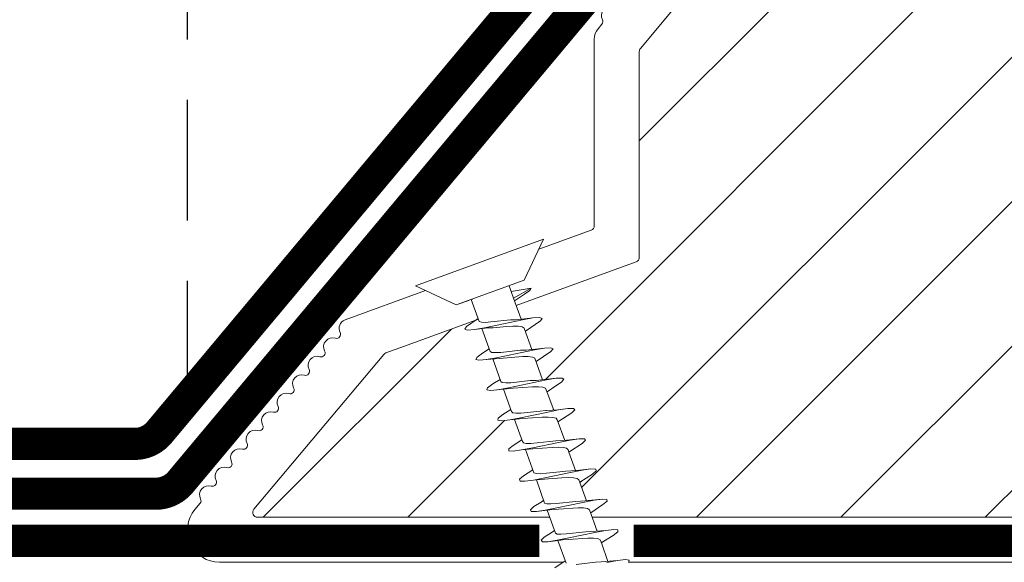
# Model space of a CAD drawing. Units: millimetres. Extents: x 469 to 2619, y 3134 to 6009.
# Drawn here: x 990 to 1052, y 4982 to 5015 of the extents above; entities that cross this region are included whole.
import ezdxf

# ---------------------------------------------------------------- set-up
doc = ezdxf.new("R2010")
doc.units = ezdxf.units.MM
doc.header["$LTSCALE"] = 30
doc.linetypes.add('DASHED2', pattern=[0.375, 0.25, -0.125])
doc.linetypes.add('HIDDEN', pattern=[0.375, 0.25, -0.125])
doc.layers.get('Defpoints').update_dxf_attribs({"lineweight": 9})
for name, color, linetype, lineweight in [('CONSTRUCTION', 40, 'Continuous', 20), ('FAKRO TEXT', 80, 'Continuous', 9), ('FAKRO WINDOW', 7, 'Continuous', 20)]:
    doc.layers.add(name, color=color, linetype=linetype, lineweight=lineweight)
doc.styles.add('FAKRO US', font='ARIAL.TTF')
doc.dimstyles.new('FAKRO_2', dxfattribs={"dimscale": 5, "dimtxt": 4, "dimasz": 1.5, "dimexe": 2, "dimexo": 2, "dimgap": 0.5, "dimtad": 1, "dimdec": 0, "dimrnd": 0.1, "dimzin": 1, "dimdsep": 46, "dimtxsty": 'FAKRO US', "dimblk": 'OBLIQUE', "dimcen": 2, "dimclrd": 3, "dimclre": 3, "dimclrt": 3, "dimadec": 0, "dimazin": 0, "dimtfac": 1, "dimtdec": 0, "dimtix": 1, "dimtmove": 2, "dimatfit": 3, "dimldrblk": 'OBLIQUE', "dimfxl": 3, "dimtolj": 1, "dimarcsym": 0})

# ---------------------------------------------------------------- blocks, each defined once
blk = doc.blocks.new('_Oblique')
at = {"color": 0, "linetype": 'ByBlock', "lineweight": -2}
blk.add_line((-0.5, -0.5), (0.5, 0.5), dxfattribs=at)
blk = doc.blocks.new('*D14')
at = {"layer": 'Defpoints', "color": 0, "transparency": 16777216}
for p in [(2061.508, 5212.919), (2061.508, 4983.522), (1000.854, 4981.522)]:
    blk.add_point(p, dxfattribs=at)
at = {"layer": 'FAKRO TEXT', "color": 3, "linetype": 'HIDDEN', "lineweight": -2, "transparency": 16777216}
for p, q in [((1000.854, 4991.522), (1000.854, 5222.919)), ((2061.508, 4993.522), (2061.508, 5222.919))]:
    blk.add_line(p, q, dxfattribs=at)
at = {"layer": 'FAKRO TEXT', "color": 3, "lineweight": -2, "transparency": 16777216}
blk.add_line((1000.854, 5212.919), (2061.508, 5212.919), dxfattribs=at)
at = {"layer": 'FAKRO TEXT', "color": 3, "lineweight": -2, "transparency": 16777216, "xscale": 7.5, "yscale": 7.5, "zscale": 7.5, "rotation": 180}
blk.add_blockref('_Oblique', (1000.854, 5212.919), dxfattribs=at)
at = {"layer": 'FAKRO TEXT', "color": 3, "lineweight": -2, "transparency": 16777216, "xscale": 7.5, "yscale": 7.5, "zscale": 7.5}
blk.add_blockref('_Oblique', (2061.508, 5212.919), dxfattribs=at)
at = {"layer": 'FAKRO TEXT', "color": 3, "transparency": 16777216, "insert": (1531.181, 5225.419), "char_height": 20, "attachment_point": 5, "style": 'FAKRO US'}
blk.add_mtext('\\A1;L', dxfattribs=at)
blk = doc.blocks.new('A$C60CC0459')
at = {"layer": 'FAKRO WINDOW', "color": 7}
for p, q in [((0, 8.467), (1.977, 6.505)), ((1.979, 5.668), (1.977, 6.505)), ((1.977, 6.505), (1.979, 1.995)), ((3.244, 5.505), (3.457, 6.36)), ((3.457, 6.36), (3.568, 6.508)), ((3.568, 6.508), (3.682, 6.369)), ((3.682, 6.369), (3.795, 5.956)), ((5.468, 6.392), (5.357, 5.994)), ((5.579, 6.515), (5.468, 6.392)), ((5.69, 6.349), (5.579, 6.515)), ((6.072, 4.889), (5.69, 6.349)), ((7.477, 6.424), (7.368, 6.049)), ((7.588, 6.517), (7.477, 6.424)), ((7.702, 6.327), (7.588, 6.517)), ((8.053, 4.955), (7.702, 6.327)), ((9.488, 6.454), (9.377, 6.104)), ((9.599, 6.519), (9.488, 6.454)), ((9.71, 6.301), (9.599, 6.519)), ((9.824, 5.817), (9.71, 6.301)), ((11.245, 5.529), (11.388, 6.154)), ((11.388, 6.154), (11.497, 6.479)), ((11.497, 6.479), (11.611, 6.517)), ((11.611, 6.517), (11.722, 6.272)), ((11.722, 6.272), (11.835, 5.768)), ((13.397, 6.203), (13.24, 5.529)), ((13.508, 6.501), (13.397, 6.203)), ((13.619, 6.512), (13.508, 6.501)), ((13.732, 6.242), (13.619, 6.512)), ((13.847, 5.715), (13.732, 6.242)), ((13.901, 5.521), (13.732, 6.242)), ((15.408, 6.249), (15.297, 5.727)), ((15.517, 6.521), (15.408, 6.249)), ((15.631, 6.505), (15.517, 6.521)), ((15.742, 6.208), (15.631, 6.505)), ((15.855, 5.663), (15.742, 6.208)), ((15.937, 5.386), (15.742, 6.208)), ((17.308, 5.792), (17.417, 6.294)), ((17.417, 6.294), (17.528, 6.54)), ((17.528, 6.54), (17.639, 6.496)), ((17.639, 6.496), (17.753, 6.174)), ((17.866, 5.607), (17.753, 6.174)), ((17.753, 6.174), (17.93, 5.395)), ((19.242, 5.566), (19.428, 6.335)), ((3.909, 5.325), (3.795, 5.956)), ((3.795, 5.956), (3.986, 5.151)), ((5.411, 5.513), (3.902, 5.502)), ((5.357, 5.994), (5.241, 5.513)), ((5.507, 5.427), (5.411, 5.516)), ((5.917, 5.262), (5.804, 5.913)), ((7.395, 5.525), (5.908, 5.516)), ((7.368, 6.049), (7.257, 5.522)), ((7.395, 5.525), (7.49, 5.459)), ((7.815, 5.866), (7.929, 5.201)), ((9.379, 5.529), (7.904, 5.525)), ((9.377, 6.104), (9.252, 5.529)), ((9.377, 6.104), (9.372, 6.074)), ((9.379, 5.529), (9.475, 5.486)), ((9.939, 5.135), (9.824, 5.817)), ((10.033, 5.021), (9.824, 5.817)), ((11.363, 5.529), (9.901, 5.532)), ((11.459, 5.509), (11.363, 5.529)), ((11.949, 5.071), (11.835, 5.768)), ((11.835, 5.768), (12.017, 5.082)), ((11.896, 5.532), (13.442, 5.529)), ((13.442, 5.529), (13.535, 5.398)), ((13.96, 5.003), (13.847, 5.715)), ((13.901, 5.521), (13.847, 5.715)), ((14.102, 4.801), (13.901, 5.521)), ((15.424, 5.546), (13.903, 5.532)), ((15.297, 5.727), (15.247, 5.543)), ((15.424, 5.546), (15.519, 5.436)), ((15.971, 4.937), (15.855, 5.663)), ((15.937, 5.386), (15.855, 5.663)), ((17.408, 5.559), (15.898, 5.546)), ((17.246, 5.557), (17.308, 5.792)), ((17.308, 5.792), (17.294, 5.714)), ((17.408, 5.559), (17.503, 5.471)), ((17.98, 4.869), (17.866, 5.607)), ((18.066, 4.939), (17.866, 5.607)), ((19.391, 5.566), (17.891, 5.559)), ((1.979, 5.505), (3.428, 5.505)), ((1.979, 5.439), (1.979, 5.477)), ((3.428, 5.505), (3.523, 5.394)), ((3.523, 5.394), (3.616, 5.162)), ((3.616, 5.162), (3.711, 4.832)), ((4.251, 2.942), (3.909, 5.325)), ((4.091, 4.819), (3.986, 5.151)), ((5.599, 5.214), (5.507, 5.427)), ((5.695, 4.901), (5.599, 5.214)), ((5.988, 3.716), (5.695, 4.901)), ((6.262, 2.88), (5.917, 5.262)), ((7.49, 5.459), (7.584, 5.266)), ((7.584, 5.266), (7.679, 4.966)), ((7.679, 4.966), (7.972, 3.786)), ((7.929, 5.201), (8.271, 2.821)), ((8.385, 3.784), (8.053, 4.955)), ((9.475, 5.486), (9.568, 5.314)), ((9.568, 5.314), (9.66, 5.03)), ((9.66, 5.03), (9.953, 3.857)), ((10.169, 3.509), (9.939, 5.135)), ((10.364, 3.857), (10.033, 5.021)), ((11.551, 5.357), (11.459, 5.509)), ((11.645, 5.089), (11.551, 5.357)), ((11.935, 3.929), (11.645, 5.089)), ((12.178, 3.441), (11.949, 5.071)), ((12.017, 5.082), (12.343, 3.929)), ((13.535, 5.398), (13.629, 5.148)), ((13.629, 5.148), (13.724, 4.807)), ((14.189, 3.373), (13.96, 5.003)), ((15.519, 5.436), (15.612, 5.205)), ((15.612, 5.205), (15.708, 4.876)), ((16.084, 4.871), (15.937, 5.386)), ((16.2, 3.305), (15.971, 4.937)), ((17.503, 5.471), (17.596, 5.257)), ((17.596, 5.257), (17.691, 4.944)), ((17.691, 4.944), (17.984, 3.759)), ((18.066, 4.939), (18.4, 3.763)), ((19.675, 5.01), (19.968, 3.829)), ((3.711, 4.832), (4.006, 3.65)), ((4.31, 4.027), (4.091, 4.819)), ((6.072, 4.889), (6.405, 3.713)), ((13.724, 4.807), (13.919, 4.002)), ((14.325, 4.002), (14.102, 4.801)), ((15.708, 4.876), (16.003, 3.693)), ((16.42, 3.697), (16.084, 4.871)), ((18.209, 3.239), (17.98, 4.869)), ((4.426, 3.645), (4.31, 4.027)), ((6.095, 3.387), (5.988, 3.716)), ((6.405, 3.713), (6.521, 3.387)), ((7.972, 3.786), (8.076, 3.443)), ((8.503, 3.439), (8.385, 3.784)), ((9.953, 3.857), (10.058, 3.503)), ((10.48, 3.503), (10.364, 3.857)), ((12.039, 3.564), (11.935, 3.929)), ((12.343, 3.929), (12.459, 3.566)), ((13.919, 4.002), (14.021, 3.627)), ((14.441, 3.63), (14.325, 4.002)), ((16.313, 2.601), (16.003, 3.693)), ((16.536, 3.38), (16.42, 3.697)), ((18.323, 2.551), (17.986, 3.759)), ((18.4, 3.763), (18.516, 3.434)), ((19.968, 3.829), (20.073, 3.487)), ((4.006, 3.65), (4.113, 3.332)), ((4.113, 3.332), (4.117, 3.321)), ((4.365, 2.308), (4.117, 3.321)), ((4.117, 3.321), (4.124, 3.31)), ((4.542, 3.332), (4.426, 3.645)), ((4.66, 3.117), (4.542, 3.332)), ((4.776, 3.019), (4.66, 3.117)), ((6.099, 3.377), (6.095, 3.387)), ((6.095, 3.387), (6.104, 3.364)), ((6.104, 3.364), (6.099, 3.377)), ((6.104, 3.364), (6.376, 2.267)), ((6.521, 3.387), (6.639, 3.15)), ((6.639, 3.15), (6.755, 3.035)), ((8.385, 2.227), (8.076, 3.443)), ((8.076, 3.443), (8.086, 3.421)), ((8.619, 3.191), (8.503, 3.439)), ((8.737, 3.053), (8.619, 3.191)), ((10.283, 2.764), (10.058, 3.503)), ((10.058, 3.503), (10.071, 3.468)), ((10.283, 2.764), (10.169, 3.509)), ((10.598, 3.235), (10.48, 3.503)), ((10.716, 3.073), (10.598, 3.235)), ((10.832, 3.042), (10.716, 3.073)), ((12.039, 3.564), (12.294, 2.708)), ((12.294, 2.708), (12.178, 3.441)), ((12.459, 3.566), (12.577, 3.28)), ((12.577, 3.28), (12.696, 3.098)), ((12.696, 3.098), (12.812, 3.044)), ((14.303, 2.653), (14.021, 3.627)), ((14.303, 2.653), (14.189, 3.373)), ((14.557, 3.327), (14.441, 3.63)), ((14.675, 3.128), (14.557, 3.327)), ((14.791, 3.053), (14.675, 3.128)), ((16.313, 2.601), (16.2, 3.305)), ((16.654, 3.162), (16.536, 3.38)), ((16.77, 3.062), (16.654, 3.162)), ((16.986, 3.064), (16.761, 2.172)), ((16.77, 3.062), (18.177, 3.073)), ((18.323, 2.551), (18.209, 3.239)), ((18.516, 3.434), (18.634, 3.198)), ((18.634, 3.198), (18.751, 3.078)), ((18.751, 3.078), (18.963, 3.078)), ((18.947, 3.078), (18.772, 2.222)), ((18.963, 3.078), (18.906, 2.887)), ((18.963, 3.078), (20.18, 3.083)), ((20.333, 2.501), (20.073, 3.487)), ((20.333, 2.501), (20.22, 3.175)), ((1.979, 3.007), (2.356, 3.007)), ((2.797, 3.01), (2.356, 3.007)), ((2.356, 3.007), (2.581, 1.759)), ((2.581, 1.759), (2.797, 3.01)), ((4.19, 3.017), (2.797, 3.01)), ((2.801, 2.286), (2.965, 3.01)), ((4.365, 2.308), (4.251, 2.942)), ((4.985, 3.021), (4.701, 1.921)), ((4.776, 3.019), (6.183, 3.031)), ((6.376, 2.267), (6.262, 2.88)), ((6.712, 1.957), (6.982, 3.035)), ((8.178, 3.039), (6.755, 3.035)), ((8.271, 2.821), (8.385, 2.227)), ((8.832, 2.465), (8.721, 1.995)), ((8.85, 3.042), (8.737, 3.053)), ((8.986, 3.042), (8.832, 2.465)), ((8.832, 2.465), (8.846, 2.558)), ((8.85, 3.042), (10.198, 3.039)), ((10.396, 2.188), (10.233, 2.93)), ((10.396, 2.188), (10.283, 2.764)), ((10.975, 3.042), (10.732, 2.036)), ((10.832, 3.042), (12.194, 3.042)), ((12.225, 2.94), (12.407, 2.154)), ((12.407, 2.154), (12.294, 2.708)), ((12.741, 2.079), (12.956, 2.978)), ((12.97, 3.044), (12.812, 3.044)), ((12.956, 2.978), (12.923, 2.846)), ((12.979, 3.044), (12.956, 2.978)), ((12.956, 2.978), (12.97, 3.044)), ((12.97, 3.044), (12.979, 3.044)), ((12.979, 3.044), (14.189, 3.051)), ((14.416, 2.12), (14.218, 2.949)), ((14.416, 2.12), (14.303, 2.653)), ((14.961, 3.053), (14.752, 2.125)), ((14.972, 3.053), (14.791, 3.053)), ((14.918, 2.86), (14.972, 3.053)), ((14.972, 3.053), (16.184, 3.06)), ((16.427, 2.088), (16.211, 2.957)), ((16.427, 2.088), (16.313, 2.601)), ((18.436, 2.059), (18.323, 2.551)), ((20.447, 2.032), (20.333, 2.501)), ((1.979, 1.995), (0, 0)), ((2.581, 1.759), (2.692, 1.886)), ((2.692, 1.886), (2.801, 2.286)), ((4.478, 1.902), (4.365, 2.308)), ((4.589, 1.766), (4.478, 1.902)), ((4.701, 1.921), (4.589, 1.766)), ((6.376, 2.267), (6.49, 1.884)), ((6.49, 1.884), (6.601, 1.775)), ((6.601, 1.775), (6.712, 1.957)), ((8.473, 1.946), (8.385, 2.227)), ((8.503, 1.866), (8.473, 1.946)), ((8.61, 1.786), (8.503, 1.866)), ((8.721, 1.995), (8.61, 1.786)), ((10.51, 1.857), (10.396, 2.188)), ((10.621, 1.8), (10.51, 1.857)), ((10.732, 2.036), (10.621, 1.8)), ((12.407, 2.154), (12.519, 1.845)), ((12.519, 1.845), (12.632, 1.818)), ((12.632, 1.818), (12.741, 2.079)), ((14.529, 1.839), (14.416, 2.12)), ((14.64, 1.839), (14.529, 1.839)), ((14.752, 2.125), (14.64, 1.839)), ((16.539, 1.832), (16.427, 2.088)), ((16.652, 1.859), (16.539, 1.832)), ((16.761, 2.172), (16.652, 1.859)), ((18.549, 1.83), (18.436, 2.059)), ((18.66, 1.884), (18.549, 1.83)), ((18.772, 2.222), (18.66, 1.884)), ((18.772, 2.222), (18.783, 2.291)), ((20.558, 1.83), (20.447, 2.032)), ((20.672, 1.911), (20.558, 1.83))]:
    blk.add_line(p, q, dxfattribs=at)
at = {"layer": 'FAKRO WINDOW', "linetype": 'Continuous'}
blk.add_line((0, 0), (0, 8.467), dxfattribs=at)
blk = doc.blocks.new('A$C07634827')
at = {"layer": 'FAKRO WINDOW'}
h = blk.add_hatch(dxfattribs=at)
h.set_pattern_fill('ANSI31', color=256, scale=2)
h.set_pattern_definition([(45, (174.468, -4404.963), (-4.490128, 4.490128), [])])
h.paths.add_polyline_path([(-67.277, 96.716), (-67.277, 152.212), (-67.18, 151.97), (-67.055, 152.384), (-66.983, 152.687), (-66.96, 152.753), (-66.43, 152.753), (-66.355, 152.579), (-66.241, 152.135), (-66.203, 151.939), (-66.119, 152.15), (-66.028, 152.536), (-65.979, 152.672), (-65.979, 152.672), (-65.955, 152.753), (-65.991, 152.753), (-66.002, 152.757), (-66.024, 152.779), (-66.055, 152.853), (-66.084, 152.968), (-66.114, 153.126), (-66.158, 153.397), (-66.19, 153.632), (-66.305, 154.568), (-66.388, 155.066), (-66.417, 155.194), (-66.503, 155.477), (-66.556, 155.661), (-66.631, 155.947), (-66.675, 156.165), (-66.815, 155.702), (-66.882, 155.414), (-66.911, 155.329), (-67.277, 155.329), (-67.277, 185.607), (-67.277, 187.507, -0.414214), (-66.977, 187.807), (-34.924, 187.807, -0.405042), (-34.624, 187.516), (-32.015, 104.493, 0.405042), (-31.715, 104.203), (30.315, 104.203, -0.414214), (30.615, 103.903), (30.615, 89.93), (20.605, 42.84, -0.354119), (20.312, 42.603), (16.023, 42.603, -0.414072), (15.723, 42.902), (15.719, 51.343, 0.429347), (12.623, 54.603), (0.082, 54.603, 0.39896), (-3.014, 51.665), (-3.579, 40.887, -0.39896), (-3.879, 40.603), (-22.644, 40.603, -0.363402), (-22.94, 40.85), (-23.154, 42.053, 0.363402), (-27.387, 45.598), (-29.367, 45.598, 0.363402), (-33.6, 42.053), (-33.815, 40.85, -0.363402), (-34.11, 40.603), (-69.577, 40.603), (-92.904, 40.603), (-92.998, 40.869), (-92.238, 41.386), (-91.849, 41.701), (-92.273, 41.728), (-93.188, 41.631), (-93.269, 41.625), (-93.677, 42.765), (-93.504, 42.89), (-92.88, 43.289), (-92.537, 43.591), (-92.991, 43.607), (-93.819, 43.511), (-93.943, 43.503), (-94.351, 44.641), (-94.296, 44.685), (-93.525, 45.195), (-93.317, 45.386), (-93.381, 45.484), (-93.71, 45.483), (-94.503, 45.386), (-94.617, 45.379), (-95.034, 46.525), (-93.948, 47.246), (-94.08, 47.367), (-94.43, 47.361), (-95.174, 47.261), (-95.297, 47.255), (-95.714, 48.394), (-95.225, 48.736), (-94.608, 49.141), (-94.781, 49.254), (-95.154, 49.238), (-95.988, 49.154), (-96.393, 50.279), (-95.273, 51.037), (-95.479, 51.136), (-95.879, 51.111), (-96.661, 51.028), (-97.063, 52.161), (-95.937, 52.933), (-96.185, 53.02), (-96.605, 52.987), (-97.33, 52.908), (-97.637, 53.765), (-90.175, 56.481, 0.315299), (-89.977, 56.763), (-89.977, 69.554, -0.176327), (-89.907, 69.746)])
h.paths.add_polyline_path([(-61.459, 155.329), (-61.497, 155.445), (-61.498, 155.451)], flags=0)
h.paths.add_polyline_path([(-61.607, 155.817), (-61.605, 155.812), (-61.602, 155.791)], flags=16)
h.paths.add_polyline_path([(-61.409, 152.753), (-61.435, 152.824), (-61.406, 152.753)], flags=16)
h.paths.add_polyline_path([(-56.108, 152.248), (-56.005, 152.602), (-55.959, 152.754), (-55.769, 152.755), (-52.437, 154.041), (-55.769, 155.329), (-56.45, 155.329), (-56.53, 155.547), (-56.621, 155.935), (-56.616, 155.895), (-56.642, 155.99), (-56.696, 156.122), (-56.856, 155.506), (-56.931, 155.329), (-57.462, 155.329), (-57.485, 155.396), (-57.531, 155.592), (-57.584, 155.735), (-57.642, 155.99), (-57.696, 156.121), (-57.811, 155.676), (-57.825, 155.644), (-57.909, 155.329), (-58.459, 155.329), (-58.541, 155.588), (-58.58, 155.767), (-58.653, 156.021), (-58.705, 156.104), (-58.759, 155.86), (-58.863, 155.49), (-58.915, 155.329), (-59.461, 155.327), (-59.481, 155.383), (-59.526, 155.575), (-59.594, 155.773), (-59.632, 155.95), (-59.686, 156.132), (-59.741, 155.95), (-59.81, 155.675), (-59.821, 155.652), (-59.91, 155.329), (-60.462, 155.329), (-60.551, 155.629), (-60.581, 155.767), (-60.685, 156.142), (-60.74, 155.95), (-60.78, 155.764), (-60.894, 155.413), (-60.891, 155.408), (-60.915, 155.329), (-61.548, 155.329), (-61.519, 155.051), (-61.465, 154.426), (-61.396, 153.527), (-61.342, 152.916), (-61.274, 152.311), (-61.29, 152.352), (-61.24, 152.132), (-61.186, 151.952), (-61.132, 152.132), (-61.068, 152.395), (-61.041, 152.457), (-60.967, 152.75), (-60.421, 152.753), (-60.336, 152.512), (-60.286, 152.297), (-60.23, 152.092), (-60.177, 151.961), (-60.011, 152.595), (-59.943, 152.753), (-59.41, 152.753), (-59.389, 152.69), (-59.346, 152.506), (-59.288, 152.342), (-59.228, 152.075), (-59.225, 152.081), (-59.185, 151.956), (-59.132, 152.132), (-59.061, 152.41), (-59.051, 152.43), (-58.963, 152.753), (-58.418, 152.753), (-58.34, 152.528), (-58.252, 152.151), (-58.257, 152.193), (-58.246, 152.151), (-58.25, 152.178), (-58.219, 152.062), (-58.167, 151.975), (-58.132, 152.131), (-58.01, 152.591), (-57.939, 152.753), (-57.411, 152.753), (-57.383, 152.669), (-57.351, 152.526), (-57.272, 152.282), (-57.24, 152.132), (-57.182, 151.937), (-57.064, 152.393), (-56.962, 152.753), (-56.414, 152.753), (-56.32, 152.446), (-56.285, 152.289), (-56.189, 151.943), (-56.132, 152.132)], flags=16)
h.paths.add_polyline_path([(-57.27, 152.291), (-57.298, 152.517), (-57.353, 153.031), (-57.407, 153.656), (-57.476, 154.555), (-57.531, 155.166), (-57.597, 155.772), (-57.613, 155.851), (-57.584, 155.649), (-57.531, 155.166), (-57.476, 154.555), (-57.407, 153.656), (-57.353, 153.031), (-57.282, 152.365)], flags=0)
h.paths.add_polyline_path([(-56.024, 152.717), (-56.057, 152.853), (-56.006, 152.733)], flags=0)
h.paths.add_polyline_path([(-58.542, 155.275), (-58.591, 155.722), (-58.603, 155.791), (-58.557, 155.432)], flags=0)
h.paths.add_polyline_path([(-56.817, 155.229), (-56.893, 155.41), (-56.918, 155.329), (-56.881, 155.329), (-56.87, 155.325), (-56.848, 155.304), (-56.817, 155.229), (-56.788, 155.114), (-56.743, 154.882), (-56.726, 154.759), (-56.774, 155.057)], flags=0)
h.paths.add_polyline_path([(-56.159, 153.397), (-56.192, 153.632), (-56.271, 154.287), (-56.326, 154.685), (-56.398, 155.122), (-56.428, 155.229), (-56.409, 155.156), (-56.38, 155.013), (-56.326, 154.685), (-56.271, 154.287), (-56.176, 153.502)], flags=0)
h.paths.add_polyline_path([(-57.115, 153.126), (-57.176, 153.502), (-57.192, 153.632), (-57.138, 153.245)], flags=0)
h.paths.add_polyline_path([(-57.977, 152.687), (-58.025, 152.779), (-57.967, 152.721)], flags=0)
h.paths.add_polyline_path([(-57.848, 155.304), (-57.897, 155.357), (-57.883, 155.388)], flags=0)
h.paths.add_polyline_path([(-57.773, 155.054), (-57.788, 155.114), (-57.757, 154.956), (-57.696, 154.573), (-57.681, 154.45), (-57.714, 154.685)], flags=0)
h.paths.add_polyline_path([(-58.06, 152.846), (-58.075, 152.926), (-58.048, 152.821)], flags=0)
h.paths.add_polyline_path([(-58.445, 152.853), (-58.464, 152.926), (-58.493, 153.069), (-58.547, 153.397), (-58.602, 153.796), (-58.695, 154.567), (-58.776, 155.069), (-58.788, 155.114), (-58.758, 154.956), (-58.714, 154.685), (-58.681, 154.45), (-58.602, 153.796), (-58.547, 153.397), (-58.472, 152.947)], flags=0)
h.paths.add_polyline_path([(-58.968, 152.753), (-58.992, 152.753), (-59.005, 152.758), (-59.025, 152.779), (-59.056, 152.853), (-59.085, 152.968), (-59.115, 153.126), (-59.158, 153.397), (-59.191, 153.632), (-59.271, 154.287), (-59.325, 154.685), (-59.406, 155.168), (-59.438, 155.259), (-59.418, 155.194), (-59.389, 155.066), (-59.325, 154.685), (-59.271, 154.287), (-59.176, 153.505), (-59.098, 153.021), (-59.056, 152.853), (-58.991, 152.699)], flags=0)
h.paths.add_polyline_path([(-59.758, 154.956), (-59.695, 154.569), (-59.681, 154.45), (-59.735, 154.834)], flags=0)
h.paths.add_polyline_path([(-59.98, 152.674), (-60.024, 152.779), (-59.967, 152.72)], flags=0)
h.paths.add_polyline_path([(-60.084, 152.968), (-60.115, 153.126), (-60.176, 153.507), (-60.191, 153.632), (-60.158, 153.397), (-60.099, 153.027)], flags=0)
h.paths.add_polyline_path([(-60.45, 152.875), (-60.464, 152.926), (-60.493, 153.069), (-60.547, 153.397), (-60.602, 153.796), (-60.696, 154.577), (-60.773, 155.053), (-60.788, 155.114), (-60.758, 154.956), (-60.714, 154.685), (-60.681, 154.45), (-60.602, 153.796), (-60.547, 153.397), (-60.477, 152.968)], flags=0)
h.paths.add_polyline_path([(-62.457, 155.329), (-62.451, 155.329), (-62.427, 155.229)], flags=16)
h.paths.add_polyline_path([(-65.889, 155.406), (-65.847, 155.304), (-65.904, 155.361)], flags=16)
h.paths.add_polyline_path([(-65.243, 152.144), (-65.253, 152.186), (-65.259, 152.231)], flags=16)
h.paths.add_polyline_path([(-64.967, 152.753), (-64.976, 152.719), (-64.986, 152.689), (-65.013, 152.753)], flags=16)
h.paths.add_polyline_path([(-65.456, 155.329), (-65.453, 155.329), (-65.427, 155.229)], flags=16)
h.paths.add_polyline_path([(-64.847, 155.304), (-64.895, 155.352), (-64.885, 155.396)], flags=16)
h.paths.add_polyline_path([(-64.774, 155.792), (-64.752, 155.893), (-64.764, 155.822)], flags=16)
h.paths.add_polyline_path([(-62.985, 152.689), (-62.962, 152.753), (-62.962, 152.753)], flags=16)
h.paths.add_polyline_path([(-63.253, 152.182), (-63.26, 152.231), (-63.239, 152.13)], flags=16)
h.paths.add_polyline_path([(-63.427, 155.229), (-63.459, 155.329), (-63.453, 155.329)], flags=16)
h.paths.add_polyline_path([(-62.847, 155.304), (-62.895, 155.35), (-62.885, 155.395)], flags=16)
h.paths.add_polyline_path([(-62.756, 155.874), (-62.76, 155.848), (-62.763, 155.839)], flags=16)
h.paths.add_polyline_path([(-62.023, 152.558), (-61.978, 152.668), (-61.98, 152.672), (-61.956, 152.753), (-61.992, 152.753), (-62.006, 152.758), (-62.025, 152.779), (-62.056, 152.853), (-62.084, 152.968), (-62.114, 153.126), (-62.176, 153.502), (-62.191, 153.632), (-62.137, 153.245), (-62.084, 152.968), (-62.056, 152.853), (-61.989, 152.693), (-62.142, 152.092), (-62.164, 152.038), (-62.175, 152.026), (-62.197, 152.026), (-62.208, 152.038), (-62.23, 152.092), (-62.25, 152.178), (-62.269, 152.291), (-62.319, 152.703), (-62.386, 153.399), (-62.475, 154.555), (-62.53, 155.166), (-62.611, 155.874), (-62.683, 156.142), (-62.719, 156.021), (-62.697, 156.056), (-62.686, 156.061), (-62.663, 156.043), (-62.642, 155.99), (-62.621, 155.905), (-62.593, 155.723), (-62.53, 155.166), (-62.475, 154.555), (-62.386, 153.399), (-62.319, 152.703), (-62.253, 152.157), (-62.284, 152.288), (-62.23, 152.092), (-62.176, 151.958)], flags=16)
h.paths.add_polyline_path([(-60.967, 152.75), (-60.991, 152.753), (-61.003, 152.757), (-61.025, 152.779), (-61.056, 152.853), (-61.084, 152.968), (-61.115, 153.126), (-61.18, 153.535), (-61.192, 153.632), (-61.158, 153.397), (-61.1, 153.033), (-61.056, 152.853), (-60.989, 152.694)], flags=0)
h.paths.add_polyline_path([(-61.889, 155.404), (-61.847, 155.304), (-61.903, 155.358)], flags=16)
h.paths.add_polyline_path([(-61.757, 154.956), (-61.699, 154.608), (-61.68, 154.45), (-61.74, 154.863)], flags=16)
h.paths.add_polyline_path([(-62.393, 152.673), (-62.45, 152.872), (-62.464, 152.926), (-62.492, 153.069), (-62.547, 153.397), (-62.594, 153.741), (-62.691, 154.545), (-62.772, 155.049), (-62.788, 155.114), (-62.757, 154.956), (-62.714, 154.685), (-62.68, 154.45), (-62.594, 153.741), (-62.547, 153.397), (-62.473, 152.954), (-62.45, 152.872), (-62.409, 152.718)], flags=16)
h.paths.add_polyline_path([(-63.613, 155.855), (-63.609, 155.841), (-63.603, 155.791)], flags=16)
h.paths.add_polyline_path([(-63.913, 155.329), (-63.89, 155.405), (-63.858, 155.329)], flags=16)
h.paths.add_polyline_path([(-63.425, 152.753), (-63.454, 152.888), (-63.412, 152.753)], flags=16)
h.paths.add_polyline_path([(-64.093, 152.27), (-64.023, 152.558), (-63.977, 152.676), (-63.956, 152.753), (-63.991, 152.753), (-64.003, 152.757), (-64.024, 152.779), (-64.055, 152.853), (-64.083, 152.968), (-64.114, 153.126), (-64.158, 153.397), (-64.191, 153.632), (-64.27, 154.287), (-64.325, 154.685), (-64.398, 155.132), (-64.425, 155.22), (-64.427, 155.229), (-64.435, 155.254), (-64.555, 155.651), (-64.569, 155.718), (-64.682, 156.144), (-64.718, 156.021), (-64.697, 156.056), (-64.686, 156.061), (-64.663, 156.043), (-64.641, 155.99), (-64.631, 155.949), (-64.612, 155.851), (-64.583, 155.649), (-64.519, 155.051), (-64.464, 154.426), (-64.385, 153.399), (-64.316, 152.661), (-64.257, 152.192), (-64.277, 152.266), (-64.348, 152.554), (-64.386, 152.651), (-64.459, 152.904), (-64.464, 152.926), (-64.444, 152.851), (-64.386, 152.651), (-64.348, 152.554), (-64.254, 152.175), (-64.257, 152.192), (-64.229, 152.092), (-64.176, 151.961), (-64.142, 152.092)], flags=16)
h.paths.add_polyline_path([(-63.114, 153.126), (-63.147, 153.325), (-63.191, 153.632), (-63.27, 154.287), (-63.325, 154.685), (-63.4, 155.144), (-63.415, 155.192), (-63.379, 155.013), (-63.325, 154.685), (-63.27, 154.287), (-63.191, 153.632), (-63.131, 153.212)], flags=16)
h.paths.add_polyline_path([(-63.773, 155.054), (-63.787, 155.114), (-63.757, 154.956), (-63.696, 154.572), (-63.681, 154.45), (-63.714, 154.685)], flags=16)
h.paths.add_polyline_path([(-65.078, 152.36), (-65.093, 152.323), (-65.124, 152.165)], flags=16)
h.paths.add_polyline_path([(-65.579, 155.612), (-65.578, 155.61), (-65.573, 155.567)], flags=16)
h.paths.add_polyline_path([(-65.409, 152.76), (-65.435, 152.824), (-65.409, 152.762)], flags=16)
h.paths.add_polyline_path([(-65.114, 153.126), (-65.175, 153.502), (-65.191, 153.632), (-65.139, 153.26)], flags=16)
h.paths.add_polyline_path([(-64.773, 155.06), (-64.787, 155.114), (-64.757, 154.956), (-64.694, 154.563), (-64.68, 154.45), (-64.714, 154.685)], flags=16)
h.paths.add_polyline_path([(-65.757, 154.956), (-65.696, 154.577), (-65.68, 154.45), (-65.733, 154.825)], flags=16)
h.paths.add_polyline_path([(-61.642, 155.99), (-61.695, 156.122), (-61.73, 155.99), (-61.708, 156.043), (-61.697, 156.056), (-61.675, 156.056), (-61.651, 156.028)], flags=16)
h.paths.add_polyline_path([(-63.631, 155.95), (-63.689, 156.139), (-63.729, 155.99), (-63.708, 156.043), (-63.697, 156.056), (-63.674, 156.056), (-63.642, 156.004)], flags=16)
h.paths.add_polyline_path([(-65.611, 155.855), (-65.642, 155.99), (-65.694, 156.123), (-65.73, 155.99), (-65.708, 156.043), (-65.697, 156.056), (-65.674, 156.056), (-65.663, 156.043), (-65.642, 155.99), (-65.619, 155.89), (-65.616, 155.875)], flags=16)
h.paths.add_polyline_path([(-105.866, 50.727, -0.131652), (-105.739, 50.816), (-104.589, 51.235), (-100.121, 52.861), (-100.723, 52.455), (-100.824, 52.3), (-100.655, 52.24), (-100.227, 52.275), (-99.765, 52.329), (-99.316, 51.069), (-99.73, 50.795), (-100.065, 50.554), (-100.143, 50.407), (-99.949, 50.36), (-99.092, 50.44), (-98.638, 49.169), (-99.093, 48.886), (-99.408, 48.656), (-99.458, 48.519), (-99.24, 48.477), (-98.416, 48.558), (-97.96, 47.294), (-98.457, 46.979), (-98.748, 46.755), (-98.772, 46.629), (-98.529, 46.599), (-98.035, 46.657), (-97.742, 46.684), (-97.279, 45.42), (-97.817, 45.073), (-98.085, 44.859), (-98.082, 44.739), (-97.814, 44.718), (-97.301, 44.784), (-97.058, 44.806), (-96.597, 43.545), (-97.176, 43.168), (-97.418, 42.961), (-97.391, 42.853), (-97.098, 42.839), (-96.374, 42.927), (-95.924, 41.655), (-96.078, 41.546), (-96.532, 41.262), (-96.75, 41.067), (-96.696, 40.966), (-96.379, 40.963), (-95.702, 41.041), (-95.547, 40.603), (-113.718, 40.603, -0.63707), (-113.948, 41.095)])
at = {"layer": 'FAKRO WINDOW', "linetype": 'Continuous'}
for p, q in [((-67.347, 96.632), (-89.907, 69.746)), ((-92.3, 71.251), (-92.543, 70.961)), ((-92.777, 70.318), (-92.777, 58.723)), ((-89.977, 56.763), (-89.977, 69.554)), ((-92.975, 58.442), (-96.22, 57.26)), ((-97.637, 53.765), (-90.175, 56.481)), ((-103.272, 54.694), (-108.275, 52.873)), ((-104.589, 51.235), (-99.979, 52.912)), ((-105.739, 50.816), (-104.589, 51.235)), ((-113.948, 41.095), (-105.866, 50.727)), ((-117.29, 41.468), (-117.609, 41.088)), ((-95.547, 40.603), (-113.718, 40.603)), ((-69.577, 40.603), (-92.904, 40.603)), ((-34.11, 40.603), (-69.577, 40.603)), ((-116.077, 37.803), (-94.715, 37.803)), ((-90.654, 37.803), (-32.357, 37.803))]:
    blk.add_line(p, q, dxfattribs=at)
for centre, radius, start, end in [((-91.77, 71.785), 0.563, 72.61986, 207.38014), ((-92.491, 71.412), 0.25, 320, 27.38014), ((-91.777, 70.318), 1, 140, 180), ((-89.677, 69.554), 0.3, 140, 180), ((-93.077, 58.723), 0.3, 290, 0), ((-90.277, 56.763), 0.3, 290, 0), ((-108.083, 52.344), 0.563, 110, 207.38014), ((-108.804, 51.97), 0.25, 252.61986, 27.38014), ((-109.047, 51.195), 0.563, 72.61986, 207.38014), ((-109.768, 50.821), 0.25, 252.61986, 27.38014), ((-110.011, 50.046), 0.563, 72.61986, 207.38014), ((-105.636, 50.534), 0.3, 110, 140), ((-110.733, 49.672), 0.25, 252.61986, 27.38014), ((-110.975, 48.897), 0.563, 72.61986, 207.38014), ((-111.697, 48.523), 0.25, 252.61986, 27.38014), ((-111.94, 47.748), 0.563, 72.61986, 207.38014), ((-112.904, 46.599), 0.563, 72.61986, 207.38014), ((-112.661, 47.374), 0.25, 252.61986, 27.38014), ((-113.868, 45.45), 0.563, 72.61986, 207.38014), ((-113.625, 46.225), 0.25, 252.61986, 27.38014), ((-114.832, 44.301), 0.563, 72.61986, 207.38014), ((-114.589, 45.076), 0.25, 252.61986, 27.38014), ((-115.796, 43.151), 0.563, 72.61986, 207.38014), ((-115.554, 43.927), 0.25, 252.61986, 27.38014), ((-116.518, 42.778), 0.25, 252.61986, 27.38014), ((-116.76, 42.002), 0.563, 72.61986, 207.38014), ((-117.482, 41.629), 0.25, 320, 27.38014), ((-116.077, 39.803), 2, 140, 270), ((-113.718, 40.903), 0.3, 140, 270)]:
    blk.add_arc(centre, radius, start, end, dxfattribs=at)
at = {"layer": 'FAKRO WINDOW', "xscale": -1, "rotation": 110.0000000000061}
blk.add_blockref('A$C60CC0459', (-95.929, 57.878), dxfattribs=at)
blk = doc.blocks.new('A$C2EBC041E')
at = {"layer": 'CONSTRUCTION', "linetype": 'DASHED2', "const_width": 2}
blk.add_lwpolyline([(356.175, 334.262), (204.194, 334.262, -0.134785), (203.172, 334.542), (199.444, 336.756, 0.134785), (198.423, 337.037), (134.282, 337.037, -0.221935), (132.748, 337.753), (85.385, 394.303, -0.176091), (84.919, 395.587), (84.919, 443.41)], format="xyb", dxfattribs=at)
at = {"layer": 'CONSTRUCTION', "linetype": 'DASHED2', "ltscale": 1.5, "const_width": 2}
blk.add_lwpolyline([(199.157, 333.983), (132.968, 333.941, -0.222101), (131.434, 334.657), (84.412, 390.8), (84.412, 390.8)], format="xyb", dxfattribs=at)
at = {"layer": 'CONSTRUCTION', "linetype": 'DASHED2', "const_width": 2}
for points in [[(21.186, 331.012), (103.248, 331.012)], [(109.108, 331.012), (356.141, 331.012)]]:
    blk.add_lwpolyline(points, dxfattribs=at)

msp = doc.modelspace()

# ---------------------------------------------------------------- linework, layer by layer
at = {"layer": 'FAKRO TEXT'}
msp.add_arc((1053.687, 5085.071), 157.794, 92.11856, 85.9301, dxfattribs=at)

# ---------------------------------------------------------------- block references
at = {"layer": 'FAKRO WINDOW'}
msp.add_blockref('A$C07634827', (1118.931, 4943.719), dxfattribs=at)
at = {"layer": 'FAKRO WINDOW', "xscale": -1}
msp.add_blockref('A$C2EBC041E', (1131.854, 4651.843), dxfattribs=at)

# ---------------------------------------------------------------- dimensions: what is measured, and where the dimension line sits
at = {"layer": 'FAKRO TEXT'}
dim = msp.add_linear_dim(base=(2061.508, 5212.919), p1=(1000.854, 4981.522), p2=(2061.508, 4983.522), text='L', dimstyle='FAKRO_2', dxfattribs=at)
dim.commit()
dim.dimension.update_dxf_attribs({"geometry": '*D14', "text_midpoint": (1531.181, 5225.419)})

doc.saveas('drawing.dxf')
